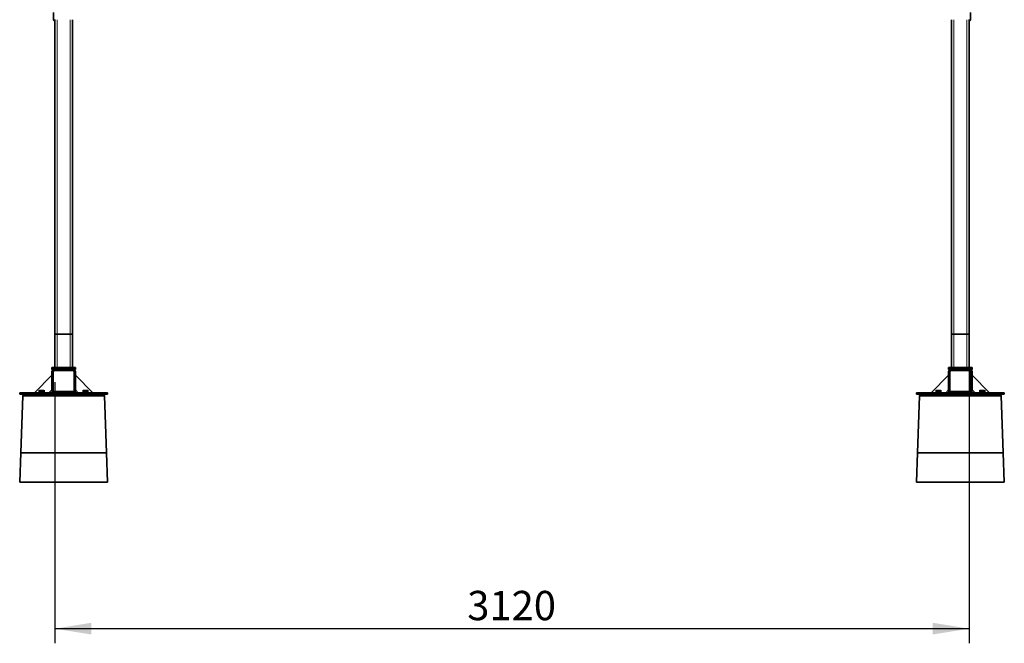
# Paper-space layout 'Sheet2' of a CAD drawing. Units: millimetres. Extents: x 7 to 404, y 6 to 292.
# Drawn here: x 209 to 277, y 77 to 120 of the extents above; entities that cross this region are included whole.
import ezdxf

# ---------------------------------------------------------------- set-up
doc = ezdxf.new("R2010")
doc.units = ezdxf.units.MM
doc.layers.add('-FORMAT-', color=7, linetype='Continuous')
doc.styles.add('SLDTEXTSTYLE1', font='TXT', dxfattribs={"width": 0.605})
doc.dimstyles.new('SLDDIMSTYLE2', dxfattribs={"dimtxt": 2, "dimasz": 2.5, "dimexe": 0, "dimexo": 0.0625, "dimgap": 0.5, "dimtad": 1, "dimdec": 1, "dimlfac": 50, "dimrnd": 1e-09, "dimzin": 12, "dimdsep": 46, "dimtxsty": 'SLDTEXTSTYLE1', "dimsah": 1, "dimcen": 0.09, "dimadec": 0, "dimazin": 3, "dimtfac": 1, "dimtdec": 1, "dimtofl": 0, "dimtmove": 0, "dimatfit": 3, "dimfxl": 0, "dimfrac": 2, "dimtolj": 1, "dimtzin": 12, "dimarcsym": 0})

# ---------------------------------------------------------------- blocks, each defined once
blk = doc.blocks.new('_D_3')
at = {"layer": '-FORMAT-'}
for p, q in [((274.193, 97.549), (274.193, 77.449)), ((211.793, 95.269), (211.793, 77.449)), ((211.793, 78.449), (274.193, 78.449))]:
    blk.add_line(p, q, dxfattribs=at)
for points in [[(211.793, 78.449), (214.293, 78.049), (214.293, 78.849)], [(274.193, 78.449), (271.693, 78.849), (271.693, 78.049)]]:
    blk.add_solid(points, dxfattribs=at)
at = {"layer": '-FORMAT-', "insert": (239.937, 81.027), "char_height": 2, "attachment_point": 1, "style": 'SLDTEXTSTYLE1'}
blk.add_mtext('3120', dxfattribs=at)

psp = doc.layouts.new('Sheet2')

# ---------------------------------------------------------------- linework, layer by layer
at = {"color": 7, "linetype": 'Continuous', "lineweight": 35}
for p, q in [((211.6927, 120.0084), (211.6927, 120.5038)), ((274.2927, 120.5038), (274.2927, 120.0084)), ((211.7327, 119.9684), (211.7927, 119.9684)), ((211.7927, 120.0375), (211.7927, 119.9794)), ((211.7927, 119.9794), (211.7927, 119.9684)), ((211.7927, 119.9684), (211.7927, 98.5487)), ((212.9927, 120.0151), (212.9927, 98.5487)), ((272.9927, 120.0151), (272.9927, 98.5487)), ((274.1927, 119.9794), (274.1927, 120.0375)), ((274.1927, 119.9684), (274.1927, 119.9794)), ((274.1927, 119.9684), (274.2527, 119.9684)), ((274.1927, 119.9684), (274.1927, 98.5487)), ((211.9527, 98.5487), (211.7927, 98.5487)), ((211.7927, 98.5487), (211.7927, 96.2687)), ((211.9527, 98.5487), (212.8327, 98.5487)), ((212.9927, 98.5487), (212.8327, 98.5487)), ((212.9927, 98.5487), (212.9927, 96.2687)), ((273.1527, 98.5487), (272.9927, 98.5487)), ((272.9927, 98.5487), (272.9927, 96.2687)), ((273.1527, 98.5487), (274.0327, 98.5487)), ((274.1927, 98.5487), (274.0327, 98.5487)), ((274.1927, 98.5487), (274.1927, 96.2687)), ((211.5927, 96.2287), (211.5927, 96.2687)), ((211.5927, 96.2687), (213.1927, 96.2687)), ((213.1927, 96.2287), (211.5927, 96.2287)), ((211.5927, 96.2287), (211.5927, 96.1487)), ((211.7527, 96.1487), (211.5927, 96.1487)), ((211.7527, 96.1487), (213.0327, 96.1487)), ((213.1927, 96.1487), (213.0327, 96.1487)), ((213.1927, 96.2687), (213.1927, 96.2287)), ((213.1927, 96.2287), (213.1927, 96.1487)), ((272.7927, 96.2287), (272.7927, 96.2687)), ((272.7927, 96.2687), (274.3927, 96.2687)), ((274.3927, 96.2287), (272.7927, 96.2287)), ((272.7927, 96.2287), (272.7927, 96.1487)), ((272.9527, 96.1487), (272.7927, 96.1487)), ((272.9527, 96.1487), (274.2327, 96.1487)), ((274.3927, 96.1487), (274.2327, 96.1487)), ((274.3927, 96.2687), (274.3927, 96.2287)), ((274.3927, 96.2287), (274.3927, 96.1487)), ((210.3927, 94.5487), (211.5927, 95.7487)), ((211.5927, 94.7087), (211.5927, 95.9887)), ((211.6727, 94.7087), (211.6727, 95.9887)), ((211.7527, 96.0687), (213.0327, 96.0687)), ((213.1127, 95.9887), (213.1127, 94.7087)), ((213.1927, 95.9887), (213.1927, 94.7087)), ((214.3927, 94.5487), (213.1927, 95.7487)), ((271.5927, 94.5487), (272.7927, 95.7487)), ((272.7927, 94.7087), (272.7927, 95.9887)), ((272.8727, 94.7087), (272.8727, 95.9887)), ((272.9527, 96.0687), (274.2327, 96.0687)), ((274.3127, 95.9887), (274.3127, 94.7087)), ((274.3927, 95.9887), (274.3927, 94.7087)), ((275.5927, 94.5487), (274.3927, 95.7487)), ((209.3927, 94.5487), (209.3927, 94.4487)), ((209.3927, 94.5487), (215.3927, 94.5487)), ((209.3927, 94.4487), (215.3927, 94.4487)), ((209.5987, 94.3487), (209.4625, 90.4487)), ((209.5987, 94.3487), (209.7059, 94.4487)), ((215.1867, 94.3487), (209.5987, 94.3487)), ((210.6927, 94.5887), (210.6927, 94.5487)), ((210.6927, 94.5887), (211.0927, 94.5887)), ((210.7327, 94.5987), (210.7327, 94.6917)), ((210.7327, 94.5987), (210.7327, 94.5887)), ((210.8127, 94.5987), (210.7327, 94.5987)), ((210.8927, 94.5987), (210.8127, 94.5987)), ((210.8927, 94.5987), (210.8927, 94.6917)), ((210.9727, 94.5987), (210.8927, 94.5987)), ((211.0527, 94.5987), (210.9727, 94.5987)), ((211.0527, 94.7164), (211.0525, 94.7167)), ((211.0527, 94.5987), (211.0527, 94.6917)), ((211.0527, 94.5887), (211.0527, 94.5987)), ((211.0927, 94.5487), (211.0927, 94.5887)), ((211.3927, 94.5487), (211.5927, 94.7487)), ((213.0327, 94.6287), (211.7527, 94.6287)), ((213.0327, 94.5487), (211.7527, 94.5487)), ((213.1927, 94.7487), (213.3927, 94.5487)), ((213.6927, 94.5887), (213.6927, 94.5487)), ((213.6927, 94.5887), (214.0927, 94.5887)), ((213.7327, 94.5987), (213.7327, 94.6917)), ((213.7327, 94.5987), (213.7327, 94.5887)), ((213.8127, 94.5987), (213.7327, 94.5987)), ((213.8927, 94.5987), (213.8127, 94.5987)), ((213.8927, 94.5987), (213.8927, 94.6917)), ((213.9727, 94.5987), (213.8927, 94.5987)), ((214.0527, 94.5987), (213.9727, 94.5987)), ((214.0527, 94.7164), (214.0525, 94.7167)), ((214.0527, 94.5987), (214.0527, 94.6917)), ((214.0527, 94.5887), (214.0527, 94.5987)), ((214.0927, 94.5487), (214.0927, 94.5887)), ((215.1867, 94.3487), (215.0795, 94.4487)), ((215.1867, 94.3487), (215.3229, 90.4487)), ((215.3927, 94.5487), (215.3927, 94.4487)), ((270.5927, 94.5487), (270.5927, 94.4487)), ((270.5927, 94.5487), (276.5927, 94.5487)), ((270.5927, 94.4487), (276.5927, 94.4487)), ((270.7987, 94.3487), (270.6625, 90.4487)), ((270.7987, 94.3487), (270.9059, 94.4487)), ((276.3867, 94.3487), (270.7987, 94.3487)), ((271.8927, 94.5887), (271.8927, 94.5487)), ((271.8927, 94.5887), (272.2927, 94.5887)), ((271.9327, 94.5987), (271.9327, 94.6917)), ((271.9327, 94.5987), (271.9327, 94.5887)), ((272.0127, 94.5987), (271.9327, 94.5987)), ((272.0927, 94.5987), (272.0127, 94.5987)), ((272.0927, 94.5987), (272.0927, 94.6917)), ((272.1727, 94.5987), (272.0927, 94.5987)), ((272.2527, 94.5987), (272.1727, 94.5987)), ((272.2527, 94.7164), (272.2525, 94.7167)), ((272.2527, 94.5987), (272.2527, 94.6917)), ((272.2527, 94.5887), (272.2527, 94.5987)), ((272.2927, 94.5487), (272.2927, 94.5887)), ((272.5927, 94.5487), (272.7927, 94.7487)), ((274.2327, 94.6287), (272.9527, 94.6287)), ((274.2327, 94.5487), (272.9527, 94.5487)), ((274.3927, 94.7487), (274.5927, 94.5487)), ((274.8927, 94.5887), (274.8927, 94.5487)), ((274.8927, 94.5887), (275.2927, 94.5887)), ((274.9327, 94.5987), (274.9327, 94.6917)), ((274.9327, 94.5987), (274.9327, 94.5887)), ((275.0127, 94.5987), (274.9327, 94.5987)), ((275.0927, 94.5987), (275.0127, 94.5987)), ((275.0927, 94.5987), (275.0927, 94.6917)), ((275.1727, 94.5987), (275.0927, 94.5987)), ((275.2527, 94.5987), (275.1727, 94.5987)), ((275.2527, 94.7164), (275.2525, 94.7167)), ((275.2527, 94.5987), (275.2527, 94.6917)), ((275.2527, 94.5887), (275.2527, 94.5987)), ((275.2927, 94.5487), (275.2927, 94.5887)), ((276.3867, 94.3487), (276.2795, 94.4487)), ((276.3867, 94.3487), (276.5229, 90.4487)), ((276.5927, 94.5487), (276.5927, 94.4487)), ((209.4625, 90.4487), (209.3927, 88.4487)), ((209.4625, 90.4487), (215.3229, 90.4487)), ((215.3229, 90.4487), (215.3927, 88.4487)), ((270.6625, 90.4487), (270.5927, 88.4487)), ((270.6625, 90.4487), (276.5229, 90.4487)), ((276.5229, 90.4487), (276.5927, 88.4487)), ((209.3927, 88.4487), (215.3927, 88.4487)), ((270.5927, 88.4487), (276.5927, 88.4487))]:
    psp.add_line(p, q, dxfattribs=at)
at = {"color": 8, "linetype": 'Continuous', "lineweight": 18}
for p, q in [((211.7327, 119.9794), (211.7327, 120.4747)), ((274.2527, 120.4747), (274.2527, 119.9794)), ((211.7927, 119.9794), (211.7327, 119.9794)), ((211.7327, 119.9684), (211.7327, 119.9794)), ((211.9527, 120.0151), (211.9527, 98.5487)), ((212.8327, 120.0151), (212.8327, 98.5487)), ((273.1527, 120.0151), (273.1527, 98.5487)), ((274.0327, 120.0151), (274.0327, 98.5487)), ((274.1927, 119.9794), (274.2527, 119.9794)), ((274.2527, 119.9794), (274.2527, 119.9684)), ((211.9527, 98.5487), (211.9527, 96.2687)), ((212.8327, 98.5487), (212.8327, 96.2687)), ((273.1527, 98.5487), (273.1527, 96.2687)), ((274.0327, 98.5487), (274.0327, 96.2687))]:
    psp.add_line(p, q, dxfattribs=at)
at = {"color": 7, "linetype": 'Continuous', "lineweight": 35}
for centre, radius, start, end in [((211.7327, 120.0084), 0.04, 180, 270), ((274.2527, 120.0084), 0.04, 270, 0), ((211.7527, 95.9887), 0.16, 90, 180), ((213.0327, 95.9887), 0.16, 0, 90), ((272.9527, 95.9887), 0.16, 90, 180), ((274.2327, 95.9887), 0.16, 0, 90), ((211.7527, 95.9887), 0.08, 90, 180), ((213.0327, 95.9887), 0.08, 0, 90), ((272.9527, 95.9887), 0.08, 90, 180), ((274.2327, 95.9887), 0.08, 0, 90), ((211.7527, 94.7087), 0.16, 180, 270), ((211.7527, 94.7087), 0.08, 180, 270), ((213.0327, 94.7087), 0.08, 270, 0), ((213.0327, 94.7087), 0.16, 270, 0), ((272.9527, 94.7087), 0.16, 180, 270), ((272.9527, 94.7087), 0.08, 180, 270), ((274.2327, 94.7087), 0.16, 270, 0), ((274.2327, 94.7087), 0.08, 270, 0)]:
    psp.add_arc(centre, radius, start, end, dxfattribs=at)
at = {"color": 8, "linetype": 'Continuous', "lineweight": 18}
for centre, start, end in [((211.728, 120.0149), 190.480602, 277.585206), ((274.2574, 120.0149), 262.414794, 349.519398)]:
    psp.add_arc(centre, 0.0359, start, end, dxfattribs=at)
at = {"color": 7, "linetype": 'Continuous', "lineweight": 35}
for points, knots in [([(210.7327, 94.7158), (210.7327, 94.716), (210.7327, 94.7182), (210.7327, 94.7124), (210.7327, 94.7041), (210.7327, 94.6954), (210.7327, 94.6917)], [0, 0, 0, 0, 0.0323484, 0.3747103, 0.7291533, 1, 1, 1, 1]), ([(210.7327, 94.6917), (210.7437, 94.6975), (210.766, 94.7092), (210.8073, 94.7191), (210.8517, 94.7131), (210.8801, 94.6983), (210.8927, 94.6917)], [0, 0, 0, 0, 0.2164587, 0.4403184, 0.7519064, 1, 1, 1, 1]), ([(210.8927, 94.6917), (210.8817, 94.6975), (210.8595, 94.7092), (210.8181, 94.7191), (210.7737, 94.7131), (210.7453, 94.6983), (210.7327, 94.6917)], [0, 0, 0, 0, 0.2164587, 0.4403184, 0.7519064, 1, 1, 1, 1]), ([(210.8927, 94.6917), (210.9037, 94.6975), (210.926, 94.7092), (210.9673, 94.7191), (211.0117, 94.7131), (211.0401, 94.6983), (211.0527, 94.6917)], [0, 0, 0, 0, 0.2164587, 0.4403184, 0.7519064, 1, 1, 1, 1]), ([(211.0527, 94.6917), (211.0417, 94.6975), (211.0195, 94.7092), (210.9781, 94.7191), (210.9337, 94.7131), (210.9053, 94.6983), (210.8927, 94.6917)], [0, 0, 0, 0, 0.2164587, 0.4403184, 0.7519064, 1, 1, 1, 1]), ([(211.0527, 94.6917), (211.0527, 94.6954), (211.0527, 94.7037), (211.0527, 94.7136), (211.0527, 94.7154), (211.0527, 94.7164)], [0, 0, 0, 0, 0.27990529, 0.634652, 1, 1, 1, 1]), ([(213.7327, 94.7158), (213.7327, 94.716), (213.7327, 94.7182), (213.7327, 94.7124), (213.7327, 94.7041), (213.7327, 94.6954), (213.7327, 94.6917)], [0, 0, 0, 0, 0.0323484, 0.3747103, 0.7291533, 1, 1, 1, 1]), ([(213.7327, 94.6917), (213.7437, 94.6975), (213.766, 94.7092), (213.8073, 94.7191), (213.8517, 94.7131), (213.8801, 94.6983), (213.8927, 94.6917)], [0, 0, 0, 0, 0.2164587, 0.4403184, 0.7519064, 1, 1, 1, 1]), ([(213.8927, 94.6917), (213.8817, 94.6975), (213.8595, 94.7092), (213.8181, 94.7191), (213.7737, 94.7131), (213.7453, 94.6983), (213.7327, 94.6917)], [0, 0, 0, 0, 0.2164587, 0.4403184, 0.7519064, 1, 1, 1, 1]), ([(213.8927, 94.6917), (213.9037, 94.6975), (213.926, 94.7092), (213.9673, 94.7191), (214.0117, 94.7131), (214.0401, 94.6983), (214.0527, 94.6917)], [0, 0, 0, 0, 0.2164587, 0.4403184, 0.7519064, 1, 1, 1, 1]), ([(214.0527, 94.6917), (214.0417, 94.6975), (214.0195, 94.7092), (213.9781, 94.7191), (213.9337, 94.7131), (213.9053, 94.6983), (213.8927, 94.6917)], [0, 0, 0, 0, 0.2164587, 0.4403184, 0.7519064, 1, 1, 1, 1]), ([(214.0527, 94.6917), (214.0527, 94.6954), (214.0527, 94.7037), (214.0527, 94.7136), (214.0527, 94.7154), (214.0527, 94.7164)], [0, 0, 0, 0, 0.27990529, 0.634652, 1, 1, 1, 1]), ([(271.9327, 94.7158), (271.9327, 94.716), (271.9327, 94.7182), (271.9327, 94.7124), (271.9327, 94.7041), (271.9327, 94.6954), (271.9327, 94.6917)], [0, 0, 0, 0, 0.0323484, 0.3747103, 0.7291533, 1, 1, 1, 1]), ([(271.9327, 94.6917), (271.9437, 94.6975), (271.966, 94.7092), (272.0073, 94.7191), (272.0517, 94.7131), (272.0801, 94.6983), (272.0927, 94.6917)], [0, 0, 0, 0, 0.2164587, 0.4403184, 0.7519064, 1, 1, 1, 1]), ([(272.0927, 94.6917), (272.0817, 94.6975), (272.0595, 94.7092), (272.0181, 94.7191), (271.9737, 94.7131), (271.9453, 94.6983), (271.9327, 94.6917)], [0, 0, 0, 0, 0.2164587, 0.4403184, 0.7519064, 1, 1, 1, 1]), ([(272.0927, 94.6917), (272.1037, 94.6975), (272.126, 94.7092), (272.1673, 94.7191), (272.2117, 94.7131), (272.2401, 94.6983), (272.2527, 94.6917)], [0, 0, 0, 0, 0.2164587, 0.4403184, 0.7519064, 1, 1, 1, 1]), ([(272.2527, 94.6917), (272.2417, 94.6975), (272.2195, 94.7092), (272.1781, 94.7191), (272.1337, 94.7131), (272.1053, 94.6983), (272.0927, 94.6917)], [0, 0, 0, 0, 0.2164587, 0.4403184, 0.7519064, 1, 1, 1, 1]), ([(272.2527, 94.6917), (272.2527, 94.6954), (272.2527, 94.7037), (272.2527, 94.7136), (272.2527, 94.7154), (272.2527, 94.7164)], [0, 0, 0, 0, 0.27990529, 0.634652, 1, 1, 1, 1]), ([(274.9327, 94.7158), (274.9327, 94.716), (274.9327, 94.7182), (274.9327, 94.7124), (274.9327, 94.7041), (274.9327, 94.6954), (274.9327, 94.6917)], [0, 0, 0, 0, 0.0323484, 0.3747103, 0.7291533, 1, 1, 1, 1]), ([(274.9327, 94.6917), (274.9437, 94.6975), (274.966, 94.7092), (275.0073, 94.7191), (275.0517, 94.7131), (275.0801, 94.6983), (275.0927, 94.6917)], [0, 0, 0, 0, 0.2164587, 0.4403184, 0.7519064, 1, 1, 1, 1]), ([(275.0927, 94.6917), (275.0817, 94.6975), (275.0595, 94.7092), (275.0181, 94.7191), (274.9737, 94.7131), (274.9453, 94.6983), (274.9327, 94.6917)], [0, 0, 0, 0, 0.2164587, 0.4403184, 0.7519064, 1, 1, 1, 1]), ([(275.0927, 94.6917), (275.1037, 94.6975), (275.126, 94.7092), (275.1673, 94.7191), (275.2117, 94.7131), (275.2401, 94.6983), (275.2527, 94.6917)], [0, 0, 0, 0, 0.2164587, 0.4403184, 0.7519064, 1, 1, 1, 1]), ([(275.2527, 94.6917), (275.2417, 94.6975), (275.2195, 94.7092), (275.1781, 94.7191), (275.1337, 94.7131), (275.1053, 94.6983), (275.0927, 94.6917)], [0, 0, 0, 0, 0.2164587, 0.4403184, 0.7519064, 1, 1, 1, 1]), ([(275.2527, 94.6917), (275.2527, 94.6954), (275.2527, 94.7037), (275.2527, 94.7136), (275.2527, 94.7154), (275.2527, 94.7164)], [0, 0, 0, 0, 0.27990529, 0.634652, 1, 1, 1, 1])]:
    psp.add_open_spline(points, degree=3, knots=knots, dxfattribs=at)

# ---------------------------------------------------------------- dimensions: what is measured, and where the dimension line sits
at = {"layer": '-FORMAT-'}
dim = psp.add_linear_dim(base=(274.1927, 78.4487), p1=(211.7927, 96.2687), p2=(274.1927, 98.5487), angle=0, dimstyle='SLDDIMSTYLE2', dxfattribs=at)
dim.commit()
dim.dimension.update_dxf_attribs({"geometry": '_D_3', "text_midpoint": (242.9927, 78.4487), "dimtype": 160})

doc.saveas('drawing.dxf')
